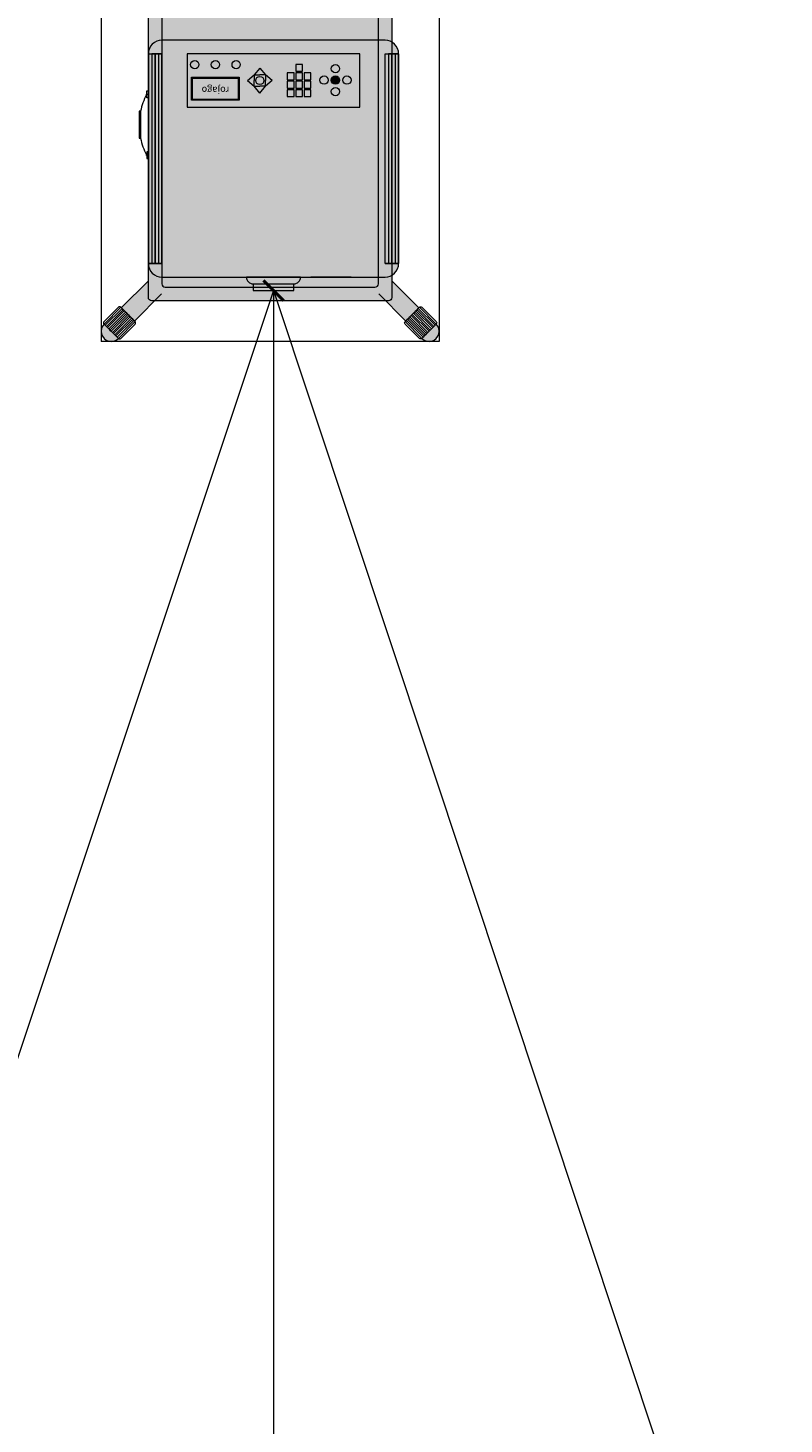
# Model space of a CAD drawing. Extents: x 5910 to 15695, y -546 to 2232.
# Drawn here: x 8805 to 8861, y 1014 to 1117 of the extents above; entities that cross this region are included whole.
import ezdxf

# ---------------------------------------------------------------- set-up
doc = ezdxf.new("R2010")
doc.units = 0
doc.header["$LTSCALE"] = 48
doc.header["$MEASUREMENT"] = 0
doc.layers.get('0').update_dxf_attribs({"lineweight": 0})
doc.layers.get('Defpoints').update_dxf_attribs({"lineweight": 0})
for name, color, linetype, lineweight in [('MC-Max Classroom', 7, 'Continuous', 0), ('p_Projector', 7, 'Continuous', 0), ('p_screens', 7, 'Continuous', 0)]:
    doc.layers.add(name, color=color, linetype=linetype, lineweight=lineweight)
doc.styles.add('rojago', font='GOTHIC.TTF', dxfattribs={"height": 12})
doc.dimstyles.new('rojago', dxfattribs={"dimtxt": 12, "dimasz": 8, "dimexe": 0, "dimexo": 0, "dimgap": 0.125, "dimtad": 0, "dimdec": 4, "dimzin": 0, "dimdsep": 46, "dimlunit": 4, "dimtxsty": 'rojago', "dimblk": 'ARCHTICK', "dimcen": 6, "dimadec": 0, "dimazin": 0, "dimtfac": 1, "dimtdec": 4, "dimtofl": 0, "dimtmove": 0, "dimatfit": 3, "dimfxl": 1, "dimtolj": 1, "dimtzin": 0, "dimarcsym": 0})

# ---------------------------------------------------------------- blocks, each defined once
blk = doc.blocks.new('SafeLockTop')
at = {"lineweight": 0}
h = blk.add_hatch(color=256, dxfattribs=at)
h.paths.add_polyline_path([(8.75, 26), (-8.75, 26, 0.414214), (-9, 25.75), (-9, 0.25, 0.414214), (-8.75, 0), (8.75, 0, 0.414214), (9, 0.25), (9, 25.75, 0.414214)])
h.paths.add_polyline_path([(7.75, 25, -0.414214), (8, 24.75), (8, 1.25, -0.414214), (7.75, 1), (-7.75, 1, -0.414214), (-8, 1.25), (-8, 24.75, -0.414214), (-7.75, 25)], flags=16)
blk.add_hatch(color=251, dxfattribs=at).paths.add_polyline_path([(8, 24.75, 0.414214), (7.75, 25), (-7.75, 25, 0.414214), (-8, 24.75), (-8, 1.25, 0.414214), (-7.75, 1), (7.75, 1, 0.414214), (8, 1.25)])
blk.add_lwpolyline([(-8.75, 26), (8.75, 26, -0.414214), (9, 25.75), (9, 0.25, -0.414214), (8.75, 0), (-8.75, 0, -0.414214), (-9, 0.25), (-9, 25.75, -0.414214)], format="xyb", close=True, dxfattribs=at)
at = {"linetype": 'Continuous', "lineweight": 0, "flags": 128}
blk.add_lwpolyline([(8, 1.25), (8, 24.75, 0.414214), (7.75, 25), (-7.75, 25, 0.414214), (-8, 24.75), (-8, 1.25, 0.414214), (-7.75, 1), (7.75, 1, 0.414214)], format="xyb", close=True, dxfattribs=at)
at = {"lineweight": 0}
for points in [[(9.12, 15.28), (9.12, 15.5), (9, 15.5), (9, 15), (9.12, 15), (9.12, 15.22)], [(9.12, 10.72), (9.12, 10.5), (9, 10.5), (9, 11), (9.12, 11), (9.12, 10.78)]]:
    blk.add_lwpolyline(points, dxfattribs=at)
blk.add_lwpolyline([(9.55, 14), (9.55, 12), (9.67, 12), (9.67, 14)], close=True, dxfattribs=at)
for centre in [(9.12, 15.25), (9.12, 10.75)]:
    blk.add_circle(centre, 0.03, dxfattribs=at)
for start, end in [(11.7847, 27.0051), (332.9949, 348.2153)]:
    blk.add_arc((4.78, 13), 4.9, start, end, dxfattribs=at)
blk = doc.blocks.new('31InchSafeLockStand')
h = blk.add_hatch(color=7)
h.paths.add_polyline_path([(-11.22, 28.78, 0.656069), (-12.5, 28.28), (-12.5, 28.22, 0.190175), (-12.28, 27.72), (-12.19, 27.81), (-12.1, 27.9), (-12.02, 27.98), (-11.93, 28.07), (-11.84, 28.16), (-11.75, 28.25), (-11.66, 28.34), (-11.57, 28.43), (-11.49, 28.52), (-11.4, 28.6), (-11.31, 28.69)])
h.paths.add_polyline_path([(11.22, 28.78), (11.31, 28.69), (11.4, 28.6), (11.49, 28.52), (11.57, 28.43), (11.66, 28.34), (11.75, 28.25), (11.84, 28.16), (11.93, 28.07), (12.02, 27.98), (12.1, 27.9), (12.19, 27.81), (12.28, 27.72, 0.190175), (12.5, 28.22), (12.5, 28.28, 0.656069)])
h.paths.add_polyline_path([(12.5, -2.28), (12.5, -2.22, 0.190175), (12.28, -1.72), (12.19, -1.81), (12.1, -1.9), (12.02, -1.98), (11.93, -2.07), (11.84, -2.16), (11.75, -2.25), (11.66, -2.34), (11.57, -2.43), (11.49, -2.52), (11.4, -2.6), (11.31, -2.69), (11.22, -2.78, 0.656069)])
h.paths.add_polyline_path([(-11.4, -2.6), (-11.49, -2.52), (-11.57, -2.43), (-11.66, -2.34), (-11.75, -2.25), (-11.84, -2.16), (-11.93, -2.07), (-12.02, -1.98), (-12.1, -1.9), (-12.19, -1.81), (-12.28, -1.72, 0.190175), (-12.5, -2.22), (-12.5, -2.28, 0.656069), (-11.22, -2.78), (-11.31, -2.69)])
h.paths.add_polyline_path([(9.67, 14), (9.55, 14), (9.55, 12), (9.67, 12)])
h = blk.add_hatch(color=9)
h.paths.add_polyline_path([(-8.75, 26), (-8.53, 26), (-10.03, 27.5), (-10.07, 27.45), (-10.16, 27.37), (-10.25, 27.28), (-10.34, 27.19), (-10.42, 27.1), (-10.51, 27.01), (-10.6, 26.92), (-10.69, 26.84), (-10.78, 26.75), (-10.87, 26.66), (-10.95, 26.57), (-11, 26.53), (-9, 24.53), (-9, 25.75, -0.414214)])
h.paths.add_polyline_path([(11, 26.53), (10.95, 26.57), (10.87, 26.66), (10.78, 26.75), (10.69, 26.84), (10.6, 26.92), (10.51, 27.01), (10.42, 27.1), (10.34, 27.19), (10.25, 27.28), (10.16, 27.37), (10.07, 27.45), (10.03, 27.5), (8.53, 26), (8.75, 26, -0.414214), (9, 25.75), (9, 24.53)])
h.paths.add_polyline_path([(9, 1.47), (9, 0.25, -0.414214), (8.75, 0), (8.53, 0), (10.03, -1.5), (10.07, -1.45), (10.16, -1.37), (10.25, -1.28), (10.34, -1.19), (10.42, -1.1), (10.51, -1.01), (10.6, -0.92), (10.69, -0.84), (10.78, -0.75), (10.87, -0.66), (10.95, -0.57), (11, -0.53)])
h.paths.add_polyline_path([(-8.53, 0), (-8.75, 0, -0.414214), (-9, 0.25), (-9, 1.47), (-11, -0.53), (-10.95, -0.57), (-10.87, -0.66), (-10.78, -0.75), (-10.69, -0.84), (-10.6, -0.92), (-10.51, -1.01), (-10.42, -1.1), (-10.34, -1.19), (-10.25, -1.28), (-10.16, -1.37), (-10.07, -1.45), (-10.03, -1.5)])
at = {"lineweight": 0}
blk.add_hatch(color=9, dxfattribs=at).paths.add_polyline_path([(-0.76, 2.74, 0.936428), (0.73, 2.74, 0.936428)])
h = blk.add_hatch(color=8, dxfattribs=at)
h.paths.add_polyline_path([(-0.02, 2.04, -0.395117), (-0.76, 2.74, 0.01641), (-0.77, 2.69, 0.414214), (-0.02, 1.94)])
h.paths.add_polyline_path([(0.73, 2.69, 0.01641), (0.73, 2.74, -0.395117), (-0.02, 2.04), (-0.02, 1.94, 0.414214)])
for p, q in [((-12.5, -3), (-12.5, 29)), ((-12.5, 29), (12.5, 29)), ((12.5, -3), (12.5, 29)), ((-12.5, -3), (12.5, -3))]:
    blk.add_line(p, q)
for points in [[(-11.22, 26.48), (-12.28, 27.54, -0.414214), (-12.28, 27.72), (-11.22, 28.78, -0.414214), (-11.04, 28.78), (-9.98, 27.72, -0.414214), (-9.98, 27.54), (-11.04, 26.48, -0.414214)], [(11.22, 26.48), (12.28, 27.54, 0.414214), (12.28, 27.72), (11.22, 28.78, 0.414214), (11.04, 28.78), (9.98, 27.72, 0.414214), (9.98, 27.54), (11.04, 26.48, 0.414214)], [(-11.22, -0.48), (-12.28, -1.54, 0.414214), (-12.28, -1.72), (-11.22, -2.78, 0.414214), (-11.04, -2.78), (-9.98, -1.72, 0.414214), (-9.98, -1.54), (-11.04, -0.48, 0.414214)], [(11.22, -0.48), (12.28, -1.54, -0.414214), (12.28, -1.72), (11.22, -2.78, -0.414214), (11.04, -2.78), (9.98, -1.72, -0.414214), (9.98, -1.54), (11.04, -0.48, -0.414214)]]:
    blk.add_lwpolyline(points, format="xyb", close=True, dxfattribs=at)
for points in [[(-10.95, 26.57), (-12.19, 27.81), (-12.1, 27.9), (-10.87, 26.66)], [(-10.87, 26.66), (-12.1, 27.9), (-12.02, 27.98), (-10.78, 26.75)], [(-10.78, 26.75), (-12.02, 27.98), (-11.93, 28.07), (-10.69, 26.84)], [(-10.69, 26.84), (-11.93, 28.07), (-11.84, 28.16), (-10.6, 26.92)], [(-10.6, 26.92), (-11.84, 28.16), (-11.75, 28.25), (-10.51, 27.01)], [(-10.51, 27.01), (-11.75, 28.25), (-11.66, 28.34), (-10.42, 27.1)], [(-10.42, 27.1), (-11.66, 28.34), (-11.57, 28.43), (-10.34, 27.19)], [(-10.34, 27.19), (-11.57, 28.43), (-11.49, 28.52), (-10.25, 27.28)], [(-10.25, 27.28), (-11.49, 28.52), (-11.4, 28.6), (-10.16, 27.37)], [(-10.16, 27.37), (-11.4, 28.6), (-11.31, 28.69), (-10.07, 27.45)], [(-10.07, 27.45), (-11.31, 28.69), (-11.22, 28.78), (-9.98, 27.54)], [(10.07, 27.45), (11.31, 28.69), (11.22, 28.78), (9.98, 27.54)], [(10.16, 27.37), (11.4, 28.6), (11.31, 28.69), (10.07, 27.45)], [(10.25, 27.28), (11.49, 28.52), (11.4, 28.6), (10.16, 27.37)], [(10.34, 27.19), (11.57, 28.43), (11.49, 28.52), (10.25, 27.28)], [(10.42, 27.1), (11.66, 28.34), (11.57, 28.43), (10.34, 27.19)], [(10.51, 27.01), (11.75, 28.25), (11.66, 28.34), (10.42, 27.1)], [(10.6, 26.92), (11.84, 28.16), (11.75, 28.25), (10.51, 27.01)], [(10.69, 26.84), (11.93, 28.07), (11.84, 28.16), (10.6, 26.92)], [(10.78, 26.75), (12.02, 27.98), (11.93, 28.07), (10.69, 26.84)], [(10.87, 26.66), (12.1, 27.9), (12.02, 27.98), (10.78, 26.75)], [(10.95, 26.57), (12.19, 27.81), (12.1, 27.9), (10.87, 26.66)], [(-11.04, 26.48), (-12.28, 27.72), (-12.19, 27.81), (-10.95, 26.57)], [(11.04, 26.48), (12.28, 27.72), (12.19, 27.81), (10.95, 26.57)], [(-11.04, -0.48), (-12.28, -1.72), (-12.19, -1.81), (-10.95, -0.57)], [(-10.95, -0.57), (-12.19, -1.81), (-12.1, -1.9), (-10.87, -0.66)], [(-10.87, -0.66), (-12.1, -1.9), (-12.02, -1.98), (-10.78, -0.75)], [(-10.78, -0.75), (-12.02, -1.98), (-11.93, -2.07), (-10.69, -0.84)], [(-10.69, -0.84), (-11.93, -2.07), (-11.84, -2.16), (-10.6, -0.92)], [(-10.6, -0.92), (-11.84, -2.16), (-11.75, -2.25), (-10.51, -1.01)], [(-10.51, -1.01), (-11.75, -2.25), (-11.66, -2.34), (-10.42, -1.1)], [(10.51, -1.01), (11.75, -2.25), (11.66, -2.34), (10.42, -1.1)], [(10.6, -0.92), (11.84, -2.16), (11.75, -2.25), (10.51, -1.01)], [(10.69, -0.84), (11.93, -2.07), (11.84, -2.16), (10.6, -0.92)], [(10.78, -0.75), (12.02, -1.98), (11.93, -2.07), (10.69, -0.84)], [(10.87, -0.66), (12.1, -1.9), (12.02, -1.98), (10.78, -0.75)], [(10.95, -0.57), (12.19, -1.81), (12.1, -1.9), (10.87, -0.66)], [(11.04, -0.48), (12.28, -1.72), (12.19, -1.81), (10.95, -0.57)], [(-10.42, -1.1), (-11.66, -2.34), (-11.57, -2.43), (-10.34, -1.19)], [(-10.34, -1.19), (-11.57, -2.43), (-11.49, -2.52), (-10.25, -1.28)], [(-10.25, -1.28), (-11.49, -2.52), (-11.4, -2.6), (-10.16, -1.37)], [(-10.16, -1.37), (-11.4, -2.6), (-11.31, -2.69), (-10.07, -1.45)], [(-10.07, -1.45), (-11.31, -2.69), (-11.22, -2.78), (-9.98, -1.54)], [(10.07, -1.45), (11.31, -2.69), (11.22, -2.78), (9.98, -1.54)], [(10.16, -1.37), (11.4, -2.6), (11.31, -2.69), (10.07, -1.45)], [(10.25, -1.28), (11.49, -2.52), (11.4, -2.6), (10.16, -1.37)], [(10.34, -1.19), (11.57, -2.43), (11.49, -2.52), (10.25, -1.28)], [(10.42, -1.1), (11.66, -2.34), (11.57, -2.43), (10.34, -1.19)]]:
    blk.add_lwpolyline(points, close=True, dxfattribs=at)
for points in [[(-10.03, 27.5), (-8.03, 25.5)], [(10.03, 27.5), (8.03, 25.5)], [(-11, 26.53), (-9, 24.53)], [(11, 26.53), (9, 24.53)], [(-11, -0.53), (-9, 1.47)], [(11, -0.53), (9, 1.47)], [(-10.03, -1.5), (-8.03, 0.5)], [(10.03, -1.5), (8.03, 0.5)]]:
    blk.add_lwpolyline(points)
blk.add_circle((-0.02, 2.69), 0.75, dxfattribs=at)
at = {"linetype": 'Continuous', "lineweight": 0}
for centre, start, end in [((-11.75, 28.25), 45, 225), ((11.75, 28.25), 315, 135), ((-11.75, -2.25), 135, 315), ((11.75, -2.25), 225, 45)]:
    blk.add_arc(centre, 0.75, start, end, dxfattribs=at)
at = {"lineweight": 0}
blk.add_arc((-0.02, 2.79), 0.75, 183.7606, 356.2394, dxfattribs=at)
blk.add_blockref('SafeLockTop', (0, 0), dxfattribs=at)
blk = doc.blocks.new('_ArchTick')
at = {"color": 0, "linetype": 'ByBlock', "const_width": 0.15}
blk.add_lwpolyline([(-0.5, -0.5), (0.5, 0.5)], dxfattribs=at)
blk = doc.blocks.new('*D46')
at = {"lineweight": -2, "transparency": 16777216}
for p, q in [((5394.45, -572.95), (5394.35, -572.95)), ((5394.35, -572.95), (5394.35, -664.14)), ((5394.35, -764.95), (5394.35, -673.76))]:
    blk.add_line(p, q, dxfattribs=at)
at = {"layer": 'Defpoints', "color": 0, "transparency": 16777216}
for p in [(5394.45, -572.95), (5394.35, -764.95), (5394.35, -764.95)]:
    blk.add_point(p, dxfattribs=at)
at = {"lineweight": -2, "transparency": 16777216, "xscale": 1.5, "yscale": 1.5, "zscale": 1.5}
for p, rotation in [((5394.35, -572.95), 90), ((5394.35, -764.95), 270)]:
    blk.add_blockref('_ArchTick', p, dxfattribs=dict(at, rotation=rotation))
at = {"transparency": 16777216, "insert": (5394.35, -668.95), "char_height": 6, "attachment_point": 5, "rotation": 90, "style": 'rojago'}
blk.add_mtext("\\A1;16'", dxfattribs=at)
blk = doc.blocks.new('rojagoProjector')
h = blk.add_hatch(color=8)
h.paths.add_polyline_path([(1.5, 18), (-1.5, 18, 0.414214), (-2, 17.5), (2, 17.5, 0.414214)])
h.paths.add_polyline_path([(-8.25, 16.5), (-8.5, 16.5), (-8.5, 1), (-8.25, 1)])
h.paths.add_polyline_path([(-8.5, 16.5), (-8.75, 16.5), (-8.75, 1), (-8.5, 1)])
h.paths.add_polyline_path([(-8.75, 16.5), (-9, 16.5), (-9, 1), (-8.75, 1)])
h.paths.add_polyline_path([(-9, 16.5), (-9.25, 16.5), (-9.25, 1), (-9, 1)])
h.paths.add_polyline_path([(8.5, 16.5), (8.25, 16.5), (8.25, 1), (8.5, 1)])
h.paths.add_polyline_path([(8.75, 16.5), (8.5, 16.5), (8.5, 1), (8.75, 1)])
h.paths.add_polyline_path([(9, 16.5), (8.75, 16.5), (8.75, 1), (9, 1)])
h.paths.add_polyline_path([(9.25, 16.5), (9, 16.5), (9, 1), (9.25, 1)])
at = {"lineweight": 0}
for color, points in [(9, [(1.5, 18.5), (-1.5, 18.5), (-1.5, 18), (1.5, 18)]), (4, [(5.99, 4.38), (2.6, 4.38), (2.6, 2.8), (5.99, 2.8)]), (1, [(-4.89, 2.95, 1), (-4.28, 2.95, 1)])]:
    blk.add_hatch(color=color, dxfattribs=at).paths.add_polyline_path(points)
h = blk.add_hatch(color=254, dxfattribs=at)
h.paths.add_polyline_path([(8.25, 16.5), (8.5, 16.5), (8.75, 16.5), (9, 16.5), (9.25, 16.5, 0.414214), (8.25, 17.5), (-8.25, 17.5, 0.414214), (-9.25, 16.5), (-9, 16.5), (-8.75, 16.5), (-8.5, 16.5), (-8.25, 16.5), (-8.25, 1), (-9.25, 1, 0.414214), (-8.25, 0), (8.25, 0, 0.414214), (9.25, 1), (8.25, 1)])
h.paths.add_polyline_path([(6.39, 4.96), (6.39, 1), (-6.39, 1), (-6.39, 4.96)], flags=16)
h.paths.add_polyline_path([(-2.27, 4.17), (-2.27, 3.67), (-2.77, 3.67), (-2.77, 4.17)], flags=0)
h.paths.add_polyline_path([(-2.15, 4.17), (-1.65, 4.17), (-1.65, 3.67), (-2.15, 3.67)], flags=0)
h.paths.add_polyline_path([(-1.52, 4.17), (-1.02, 4.17), (-1.02, 3.67), (-1.52, 3.67)], flags=0)
h.paths.add_polyline_path([(-4.28, 3.8, -1), (-4.89, 3.8, -1)], flags=0)
h.paths.add_polyline_path([(-2.27, 3.54), (-2.27, 3.04), (-2.77, 3.04), (-2.77, 3.54)], flags=0)
h.paths.add_polyline_path([(-2.15, 3.54), (-1.65, 3.54), (-1.65, 3.04), (-2.15, 3.04)], flags=0)
h.paths.add_polyline_path([(-1.52, 3.54), (-1.02, 3.54), (-1.02, 3.04), (-1.52, 3.04)], flags=0)
h.paths.add_polyline_path([(-3.43, 2.95, -1), (-4.05, 2.95, -1)], flags=0)
h.paths.add_polyline_path([(-2.27, 2.92), (-2.27, 2.42), (-2.77, 2.42), (-2.77, 2.92)], flags=0)
h.paths.add_polyline_path([(-2.15, 2.92), (-1.65, 2.92), (-1.65, 2.42), (-2.15, 2.42)], flags=0)
h.paths.add_polyline_path([(1.93, 2.98), (1.43, 2.56), (1.01, 2.06), (0.59, 2.57), (0.59, 2.56), (1.01, 2.56), (1.43, 2.56), (1.43, 2.98), (1.43, 3.41), (1.43, 3.41)], flags=0)
h.paths.add_polyline_path([(0.59, 3.4), (0.59, 3.4), (0.59, 3.4)], flags=0)
h.paths.add_polyline_path([(-1.52, 2.92), (-1.02, 2.92), (-1.02, 2.42), (-1.52, 2.42)], flags=0)
h.paths.add_polyline_path([(-4.28, 2.95, -1), (-4.89, 2.95, -1)], flags=0)
h.paths.add_polyline_path([(-5.12, 2.95, -1), (-5.73, 2.95, -1)], flags=0)
h.paths.add_polyline_path([(1.32, 2.98, -1), (0.71, 2.98, -1)], flags=0)
h.paths.add_polyline_path([(2.54, 4.44), (6.05, 4.44), (6.05, 2.74), (2.54, 2.74)], flags=0)
h.paths.add_polyline_path([(-2.15, 2.29), (-1.65, 2.29), (-1.65, 1.79), (-2.15, 1.79)], flags=0)
h.paths.add_polyline_path([(2.6, 4.38), (5.99, 4.38), (5.99, 2.8), (2.6, 2.8)], flags=0)
h.paths.add_polyline_path([(-4.28, 2.11, -1), (-4.89, 2.11, -1)], flags=0)
h.paths.add_polyline_path([(3.07, 1.81, -1), (2.46, 1.81, -1)], flags=0)
h.paths.add_polyline_path([(4.6, 1.81, -1), (3.99, 1.81, -1)], flags=0)
h.paths.add_polyline_path([(6.13, 1.81, -1), (5.52, 1.81, -1)], flags=0)
h.paths.add_polyline_path([(6.39, 4.96), (-6.39, 4.96), (-6.39, 1), (6.39, 1)], flags=0)
h = blk.add_hatch(color=9, dxfattribs=at)
h.paths.add_polyline_path([(6.39, 4.96), (-6.39, 4.96), (-6.39, 1), (6.39, 1)])
h.paths.add_polyline_path([(1.43, 3.4), (1.93, 2.98), (1.43, 2.56), (1.01, 2.06), (0.59, 2.56), (1.01, 2.56), (1.43, 2.56), (1.43, 2.98)], flags=16)
h.paths.add_polyline_path([(1.32, 2.98, -1), (0.71, 2.98, -1)], flags=16)
h.paths.add_polyline_path([(1.01, 3.41), (0.59, 3.41), (1.01, 3.91), (1.43, 3.41)], flags=16)
h.paths.add_polyline_path([(0.59, 2.98), (0.59, 2.56), (0.09, 2.98), (0.59, 3.4)], flags=16)
h.paths.add_polyline_path([(2.54, 4.44), (6.05, 4.44), (6.05, 2.74), (2.54, 2.74)], flags=16)
h.paths.add_polyline_path([(2.6, 4.38), (5.99, 4.38), (5.99, 2.8), (2.6, 2.8)], flags=0)
h.paths.add_polyline_path([(3.07, 1.81, -1), (2.46, 1.81, -1)], flags=16)
h.paths.add_polyline_path([(-1.02, 3.04), (-1.52, 3.04), (-1.52, 3.54), (-1.02, 3.54)], flags=16)
h.paths.add_polyline_path([(-1.02, 2.92), (-1.02, 2.42), (-1.52, 2.42), (-1.52, 2.92)], flags=16)
h.paths.add_polyline_path([(-1.02, 3.67), (-1.52, 3.67), (-1.52, 4.17), (-1.02, 4.17)], flags=16)
h.paths.add_polyline_path([(4.6, 1.81, -1), (3.99, 1.81, -1)], flags=16)
h.paths.add_polyline_path([(-1.65, 3.04), (-2.15, 3.04), (-2.15, 3.54), (-1.65, 3.54)], flags=16)
h.paths.add_polyline_path([(-1.65, 2.92), (-1.65, 2.42), (-2.15, 2.42), (-2.15, 2.92)], flags=16)
h.paths.add_polyline_path([(-1.65, 3.67), (-2.15, 3.67), (-2.15, 4.17), (-1.65, 4.17)], flags=16)
h.paths.add_polyline_path([(-1.65, 2.29), (-1.65, 1.79), (-2.15, 1.79), (-2.15, 2.29)], flags=16)
h.paths.add_polyline_path([(-2.27, 3.04), (-2.77, 3.04), (-2.77, 3.54), (-2.27, 3.54)], flags=16)
h.paths.add_polyline_path([(-2.27, 2.92), (-2.27, 2.42), (-2.77, 2.42), (-2.77, 2.92)], flags=16)
h.paths.add_polyline_path([(-2.27, 3.67), (-2.77, 3.67), (-2.77, 4.17), (-2.27, 4.17)], flags=16)
h.paths.add_polyline_path([(6.13, 1.81, -1), (5.52, 1.81, -1)], flags=16)
h.paths.add_polyline_path([(-3.43, 2.95, -1), (-4.05, 2.95, -1)], flags=16)
h.paths.add_polyline_path([(-4.28, 2.95, -1), (-4.89, 2.95, -1)], flags=16)
h.paths.add_polyline_path([(-4.89, 3.8, -1), (-4.28, 3.8, -1)], flags=16)
h.paths.add_polyline_path([(-4.28, 2.11, -1), (-4.89, 2.11, -1)], flags=16)
h.paths.add_polyline_path([(-5.12, 2.95, -1), (-5.73, 2.95, -1)], flags=16)
h = blk.add_hatch(color=9, dxfattribs=at)
h.paths.add_polyline_path([(6.39, 4.96), (-6.39, 4.96), (-6.39, 1), (6.39, 1)])
h.paths.add_polyline_path([(1.01, 2.56), (1.43, 2.56), (1.43, 2.98), (1.43, 3.41), (1.01, 3.41), (0.59, 3.41), (0.59, 2.98), (0.59, 2.56)], flags=16)
h.paths.add_polyline_path([(1.32, 2.98, -1), (0.71, 2.98, -1)], flags=0)
h.paths.add_polyline_path([(2.54, 4.44), (6.05, 4.44), (6.05, 2.74), (2.54, 2.74)], flags=16)
h.paths.add_polyline_path([(2.6, 4.38), (5.99, 4.38), (5.99, 2.8), (2.6, 2.8)], flags=0)
h.paths.add_polyline_path([(3.07, 1.81, -1), (2.46, 1.81, -1)], flags=16)
h.paths.add_polyline_path([(-1.02, 3.67), (-1.52, 3.67), (-1.52, 4.17), (-1.02, 4.17)], flags=16)
h.paths.add_polyline_path([(-1.02, 3.54), (-1.02, 3.04), (-1.52, 3.04), (-1.52, 3.54)], flags=16)
h.paths.add_polyline_path([(-1.02, 2.92), (-1.02, 2.42), (-1.52, 2.42), (-1.52, 2.92)], flags=16)
h.paths.add_polyline_path([(-1.65, 3.67), (-2.15, 3.67), (-2.15, 4.17), (-1.65, 4.17)], flags=16)
h.paths.add_polyline_path([(-1.65, 3.54), (-1.65, 3.04), (-2.15, 3.04), (-2.15, 3.54)], flags=16)
h.paths.add_polyline_path([(4.6, 1.81, -1), (3.99, 1.81, -1)], flags=16)
h.paths.add_polyline_path([(-1.65, 2.92), (-1.65, 2.42), (-2.15, 2.42), (-2.15, 2.92)], flags=16)
h.paths.add_polyline_path([(-1.65, 2.29), (-1.65, 1.79), (-2.15, 1.79), (-2.15, 2.29)], flags=16)
h.paths.add_polyline_path([(-2.27, 3.67), (-2.77, 3.67), (-2.77, 4.17), (-2.27, 4.17)], flags=16)
h.paths.add_polyline_path([(-2.27, 3.54), (-2.27, 3.04), (-2.77, 3.04), (-2.77, 3.54)], flags=16)
h.paths.add_polyline_path([(-2.27, 2.92), (-2.27, 2.42), (-2.77, 2.42), (-2.77, 2.92)], flags=16)
h.paths.add_polyline_path([(6.13, 1.81, -1), (5.52, 1.81, -1)], flags=16)
h.paths.add_polyline_path([(-3.43, 2.95, -1), (-4.05, 2.95, -1)], flags=16)
h.paths.add_polyline_path([(-4.28, 3.8, -1), (-4.89, 3.8, -1)], flags=16)
h.paths.add_polyline_path([(-4.28, 2.95, -1), (-4.89, 2.95, -1)], flags=16)
h.paths.add_polyline_path([(-4.28, 2.11, -1), (-4.89, 2.11, -1)], flags=16)
h.paths.add_polyline_path([(-5.12, 2.95, -1), (-5.73, 2.95, -1)], flags=16)
h = blk.add_hatch(color=8, dxfattribs=at)
h.paths.add_polyline_path([(-4.89, 3.8, 1), (-4.28, 3.8, 1)])
h.paths.add_polyline_path([(-3.43, 2.95, 1), (-4.05, 2.95, 1)])
h.paths.add_polyline_path([(-4.89, 2.11, 1), (-4.28, 2.11, 1)])
h.paths.add_polyline_path([(-5.12, 2.95, 1), (-5.73, 2.95, 1)])
h.paths.add_polyline_path([(-2.27, 4.17), (-2.77, 4.17), (-2.77, 3.67), (-2.27, 3.67)])
h.paths.add_polyline_path([(-1.65, 4.17), (-2.15, 4.17), (-2.15, 3.67), (-1.65, 3.67)])
h.paths.add_polyline_path([(-1.02, 4.17), (-1.52, 4.17), (-1.52, 3.67), (-1.02, 3.67)])
h.paths.add_polyline_path([(-1.02, 3.54), (-1.52, 3.54), (-1.52, 3.04), (-1.02, 3.04)])
h.paths.add_polyline_path([(-1.65, 3.54), (-2.15, 3.54), (-2.15, 3.04), (-1.65, 3.04)])
h.paths.add_polyline_path([(-2.27, 3.54), (-2.77, 3.54), (-2.77, 3.04), (-2.27, 3.04)])
h.paths.add_polyline_path([(-2.27, 2.92), (-2.77, 2.92), (-2.77, 2.42), (-2.27, 2.42)])
h.paths.add_polyline_path([(-1.65, 2.92), (-2.15, 2.92), (-2.15, 2.42), (-1.65, 2.42)])
h.paths.add_polyline_path([(-1.02, 2.92), (-1.52, 2.92), (-1.52, 2.42), (-1.02, 2.42)])
h.paths.add_polyline_path([(-1.65, 2.29), (-2.15, 2.29), (-2.15, 1.79), (-1.65, 1.79)])
h.paths.add_polyline_path([(3.07, 1.81, 1), (2.46, 1.81, 1)])
h.paths.add_polyline_path([(3.99, 1.81, 1), (4.6, 1.81, 1)])
h.paths.add_polyline_path([(6.13, 1.81, 1), (5.52, 1.81, 1)])
h = blk.add_hatch(color=8, dxfattribs=at)
h.paths.add_polyline_path([(6.05, 4.44), (2.54, 4.44), (2.54, 2.74), (6.05, 2.74)])
h.paths.add_polyline_path([(5.99, 4.38), (5.99, 2.8), (2.6, 2.8), (2.6, 4.38)], flags=16)
h = blk.add_hatch(color=8, dxfattribs=at)
h.paths.add_polyline_path([(1.01, 3.91), (0.59, 3.41), (1.01, 3.41), (1.43, 3.41)])
h.paths.add_polyline_path([(1.43, 3.4), (1.43, 2.98), (1.43, 2.56), (1.93, 2.98)])
h.paths.add_polyline_path([(1.43, 2.56), (1.01, 2.56), (0.59, 2.56), (1.01, 2.06)])
h.paths.add_polyline_path([(0.59, 2.98), (0.59, 3.4), (0.09, 2.98), (0.59, 2.56)])
h.paths.add_polyline_path([(1.32, 2.98, 1), (0.71, 2.98, 1)])
at = {"linetype": 'Continuous', "lineweight": 0}
for p, q in [((-8.25, 16.5), (-9.25, 16.5)), ((9.25, 16.5), (8.25, 16.5))]:
    blk.add_line(p, q, dxfattribs=at)
at = {"linetype": 'Continuous', "lineweight": 0, "flags": 128}
for points in [[(2, 17.5), (2, 17.5, 0.414214), (1.5, 18), (-1.5, 18, 0.414214), (-2, 17.5), (-2, 17.5)], [(9.25, 1), (9.25, 16.5, 0.414214), (8.25, 17.5), (-8.25, 17.5, 0.414214), (-9.25, 16.5), (-9.25, 1, 0.414214), (-8.25, 0), (8.25, 0, 0.414214)]]:
    blk.add_lwpolyline(points, format="xyb", close=True, dxfattribs=at)
for points in [[(1.5, 18), (1.5, 18.5), (-1.5, 18.5), (-1.5, 18)], [(-5.75, 17.5), (-2.75, 17.5)]]:
    blk.add_lwpolyline(points, dxfattribs=at)
at = {"linetype": 'Continuous', "lineweight": 0}
for points in [[(-9.25, 16.5), (-8.25, 16.5), (-8.25, 1), (-9.25, 1)], [(-9.25, 1), (-8.75, 1), (-8.75, 16.5), (-9.25, 16.5)], [(-9.25, 1), (-9, 1), (-9, 16.5), (-9.25, 16.5)], [(-8.75, 1), (-8.5, 1), (-8.5, 16.5), (-8.75, 16.5)], [(8.25, 16.5), (9.25, 16.5), (9.25, 1), (8.25, 1)], [(8.25, 1), (8.75, 1), (8.75, 16.5), (8.25, 16.5)], [(8.25, 1), (8.5, 1), (8.5, 16.5), (8.25, 16.5)], [(8.75, 1), (9, 1), (9, 16.5), (8.75, 16.5)]]:
    blk.add_lwpolyline(points, close=True, dxfattribs=at)
at = {"lineweight": 0}
for points in [[(-6.39, 1), (6.39, 1), (6.39, 4.96), (-6.39, 4.96)], [(-2.77, 4.17), (-2.77, 3.67), (-2.27, 3.67), (-2.27, 4.17)], [(-2.15, 4.17), (-2.15, 3.67), (-1.65, 3.67), (-1.65, 4.17)], [(-1.52, 4.17), (-1.52, 3.67), (-1.02, 3.67), (-1.02, 4.17)], [(6.05, 2.74), (2.54, 2.74), (2.54, 4.44), (6.05, 4.44)], [(2.6, 4.38), (5.99, 4.38), (5.99, 2.8), (2.6, 2.8)], [(-2.77, 3.54), (-2.77, 3.04), (-2.27, 3.04), (-2.27, 3.54)], [(-2.15, 3.54), (-2.15, 3.04), (-1.65, 3.04), (-1.65, 3.54)], [(-1.52, 3.54), (-1.52, 3.04), (-1.02, 3.04), (-1.02, 3.54)], [(-2.77, 2.92), (-2.77, 2.42), (-2.27, 2.42), (-2.27, 2.92)], [(-2.15, 2.92), (-2.15, 2.42), (-1.65, 2.42), (-1.65, 2.92)], [(-2.15, 2.29), (-2.15, 1.79), (-1.65, 1.79), (-1.65, 2.29)], [(-1.52, 2.92), (-1.52, 2.42), (-1.02, 2.42), (-1.02, 2.92)]]:
    blk.add_lwpolyline(points, close=True, dxfattribs=at)
for points in [[(0.09, 2.98), (0.59, 3.4), (0.59, 2.98)], [(1.01, 3.91), (0.59, 3.41), (1.01, 3.41)], [(1.01, 3.91), (1.43, 3.41), (1.01, 3.41)], [(1.93, 2.98), (1.43, 3.4), (1.43, 2.98)], [(0.09, 2.98), (0.59, 2.56), (0.59, 2.98)], [(1.01, 2.06), (0.59, 2.56), (1.01, 2.56)], [(1.01, 2.06), (1.43, 2.56), (1.01, 2.56)], [(1.93, 2.98), (1.43, 2.56), (1.43, 2.98)]]:
    blk.add_lwpolyline(points, dxfattribs=at)
for centre in [(-5.43, 2.95), (-4.58, 3.8), (-4.58, 2.95), (-3.74, 2.95), (1.01, 2.98), (-4.58, 2.11), (2.76, 1.81), (4.29, 1.81), (5.82, 1.81)]:
    blk.add_circle(centre, 0.306, dxfattribs=at)
at = {"color": 9, "lineweight": 0, "insert": (4.29, 3.63), "char_height": 0.5, "width": 3.3846, "attachment_point": 5, "style": 'rojago'}
blk.add_mtext('rojago', dxfattribs=at)
blk = doc.blocks.new('A$C02663595')
for q in [(4, 210.5), (132.00007, 210.5)]:
    blk.add_line((67.90192, 18.5), q)
at = {"layer": 'p_Projector'}
blk.add_blockref('rojagoProjector', (67.90192, 0), dxfattribs=at)
dim = blk.add_linear_dim(base=(67.90192, 18.5), p1=(68, 210.5), p2=(67.90192, 18.5), angle=90, dimstyle='rojago')
dim.commit()
dim.dimension.update_dxf_attribs({"geometry": '*D46', "text_midpoint": (67.90192, 114.5), "insert": (-5326.45281, 783.45077)})
blk = doc.blocks.new('A$C053A3A67')
blk.add_blockref('A$C02663595', (3.09, 30.6))
at = {"layer": 'p_Projector'}
blk.add_blockref('31InchSafeLockStand', (71.24, 23.85), dxfattribs=at)
blk = doc.blocks.new('A$C690A6C02')
blk.add_blockref('A$C053A3A67', (103.43, -188.96))
blk = doc.blocks.new('MC-S-L3- Classroom Max')
at = {"layer": 'p_screens', "rotation": 180}
blk.add_blockref('A$C690A6C02', (8997.49405, 957.88791), dxfattribs=at)

msp = doc.modelspace()

# ---------------------------------------------------------------- block references
at = {"layer": 'MC-Max Classroom'}
msp.add_blockref('MC-S-L3- Classroom Max', (0, 0), dxfattribs=at)

doc.saveas('drawing.dxf')
